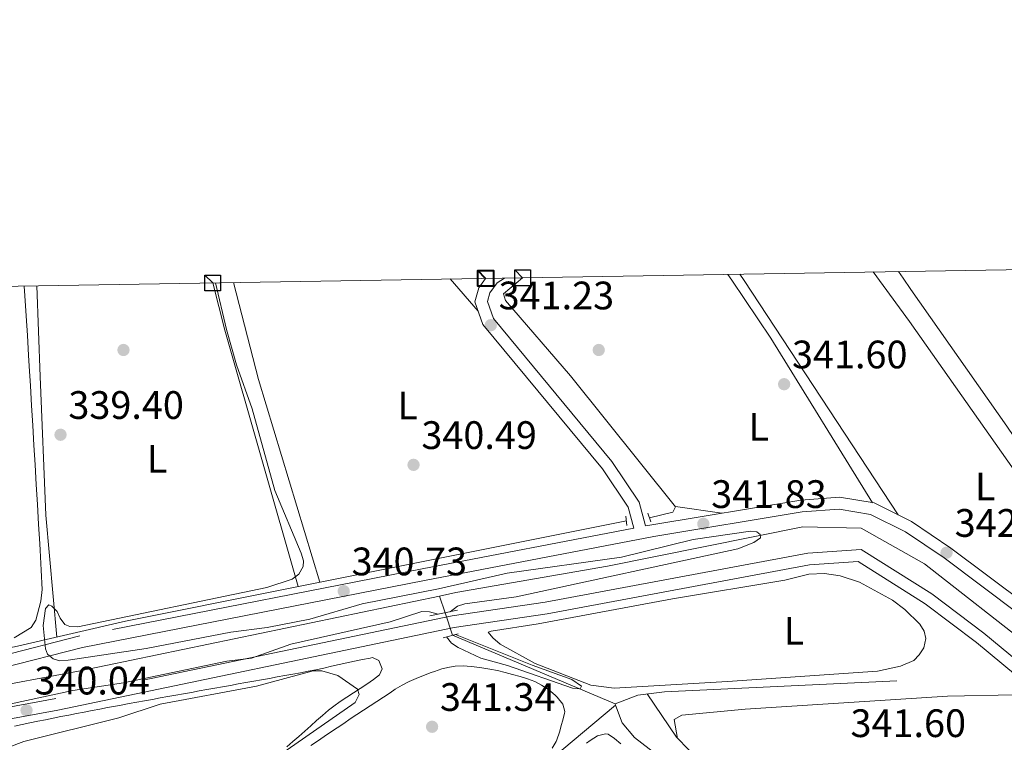
# Model space of a CAD drawing. Extents: x 615102 to 622049, y 683321 to 688063.
# Drawn here: x 618034 to 618282, y 687881 to 688063 of the extents above; entities that cross this region are included whole.
import ezdxf
from ezdxf.enums import TextEntityAlignment as Align

# ---------------------------------------------------------------- set-up
doc = ezdxf.new("R2010")
doc.units = 0
doc.header["$MEASUREMENT"] = 0
for name, pattern in [('DGN Style 2', [79.71101, 47.826606, -31.884404]), ('DGN Style 3', [111.595414, 79.71101, -31.884404]), ('DGN Style 5', [55.797707, 23.913303, -31.884404])]:
    doc.linetypes.add(name, pattern=pattern)
for name, color, linetype in [('Nivel 13', 7, 'Continuous'), ('Nivel 17', 7, 'Continuous'), ('Nivel 21', 7, 'Continuous'), ('Nivel 22', 7, 'Continuous'), ('Nivel 34', 7, 'Continuous'), ('Nivel 36', 7, 'Continuous'), ('Nivel 37', 7, 'Continuous'), ('Nivel 41', 7, 'Continuous'), ('Nivel 5', 7, 'Continuous'), ('Nivel 61', 7, 'Continuous'), ('Nivel 62', 7, 'Continuous'), ('Nivel 7', 7, 'Continuous')]:
    doc.layers.add(name, color=color, linetype=linetype)
doc.styles.add('Style-arial', font='arial.shx', dxfattribs={"bigfont": 'arialbig.shx'})
doc.styles.add('Style-arialn', font='arialn.shx', dxfattribs={"bigfont": 'arialnbig.shx'})

# ---------------------------------------------------------------- blocks, each defined once
blk = doc.blocks.new('5PATER')
at = {"layer": 'Nivel 7', "linetype": 'Continuous', "lineweight": 0}
h = blk.add_hatch(color=53, dxfattribs=at)
edge = h.paths.add_edge_path()
edge.add_ellipse((0, 0), major_axis=(-1.095731442945027, -1.110710700472634), ratio=0.9994222409660316, start_angle=0, end_angle=360)
blk = doc.blocks.new('5PERFI')
at = {"layer": 'Nivel 17', "linetype": 'Continuous', "lineweight": 0}
h = blk.add_hatch(color=7, dxfattribs=at)
edge = h.paths.add_edge_path()
edge.add_arc((0, 0), 1.55999999938624, 315.0000000018422, 675.0000000018422)

msp = doc.modelspace()

# ---------------------------------------------------------------- linework, layer by layer
at = {"layer": 'Nivel 13', "color": 4, "linetype": 'Continuous', "lineweight": 0, "extrusion": (-0.003050366647905818, 0.009142458678425934, 0.9999535542777108), "elevation": 4742.626254997676, "flags": 128}
msp.add_lwpolyline([(618139.3739796411, 687899.065203343), (618137.9618550395, 687903.2973802192)], dxfattribs=at)
at = {"layer": 'Nivel 13', "color": 4, "linetype": 'Continuous', "lineweight": 0, "extrusion": (-0.01970396546574489, 0.00832600475955103, 0.9997711895177159), "elevation": -6113.388415894171, "flags": 128}
msp.add_lwpolyline([(-874260.5054872888, 301623.1507821545), (-874260.5054872888, 301578.5990300116)], dxfattribs=at)
at = {"layer": 'Nivel 13', "color": 4, "linetype": 'Continuous', "lineweight": 0, "extrusion": (-0.1625116375584733, 0.2226941543663533, 0.9612477730892895), "elevation": 53053.93202184456, "flags": 128}
msp.add_lwpolyline([(-904856.5774503024, -183752.1611339796), (-904825.3009986405, -183750.0282719531), (-904698.0631536166, -183752.5528841475)], dxfattribs=at)
at = {"layer": 'Nivel 13', "color": 4, "linetype": 'Continuous', "lineweight": 0, "extrusion": (-0.09304051354533764, 0.2516322979976177, 0.9633403601239066), "elevation": 115906.8683675774, "flags": 128}
msp.add_lwpolyline([(-818379.9671808567, -414927.4989220921), (-818379.9671808567, -414927.8940284068)], dxfattribs=at)
at = {"layer": 'Nivel 13', "color": 4, "linetype": 'Continuous', "lineweight": 0}
for points in [[(618139.804, 687917.9070000001, 338.934), (618049.095, 687898.9990000001, 337.795), (618022.7690000001, 687894.182, 338.034), (617995.449, 687887.723, 338.272), (617986.6229999999, 687887.23, 337.557), (617979.517, 687888.838, 337.319), (617940.3740000001, 687904.8319999999, 337.081), (617892.507, 687924.379, 335.652), (617863.523, 687937.02, 335.414), (617817.717, 687954.567, 335.176)], [(618403.497, 687816.199, 343.62), (618393.5860000001, 687824.1030000001, 342.082), (618372.3049999999, 687839.885, 341.844), (618262.27, 687926.0320000001, 340.415), (618246.297, 687935.01, 340.415), (618231.5360000001, 687935.382, 340.415), (618182.212, 687925.426, 339.701), (618143.929, 687918.767, 338.986), (618139.804, 687917.9070000001, 338.934)], [(618255.267, 687896.5190000001, 340.939), (618196.594, 687893.7069999999, 339.987), (618189.9040000001, 687892.923, 339.987), (618184.1300000001, 687890.686, 339.987)], [(618195.719, 687877.0860000001, 341.414), (618189.06, 687882.1669999999, 341.414), (618185.9140000001, 687885.8759999999, 341.414), (618184.2620000001, 687890.3289999999, 340.093)]]:
    msp.add_polyline3d(points, dxfattribs=at)
at = {"layer": 'Nivel 21', "color": 1, "linetype": 'DGN Style 2', "lineweight": 0, "extrusion": (-0.005749826067887933, 0.04083939905016475, 0.9991491795449818), "elevation": 24881.20967674008, "flags": 128}
msp.add_lwpolyline([(-708059.2072201336, -594514.0167873462), (-708059.2072201336, -594511.640579022)], dxfattribs=at)
at = {"layer": 'Nivel 21', "color": 1, "linetype": 'DGN Style 2', "lineweight": 0, "extrusion": (-0.03021430524827241, 0.07987085909108532, 0.9963471993368659), "elevation": 36607.85033842966, "flags": 128}
msp.add_lwpolyline([(-821609.8960530318, -423129.6939435316), (-821609.8960530318, -423127.4104300106)], dxfattribs=at)
at = {"layer": 'Nivel 21', "color": 1, "linetype": 'DGN Style 2', "lineweight": 0, "flags": 128}
for points, elevation in [([(618137.381, 687912.8740000001), (618144.375, 687914.335)], 340), ([(618144.493, 687908.3910000001), (618140.679, 687907.3829999999)], 340.989)]:
    msp.add_lwpolyline(points, dxfattribs=dict(at, elevation=elevation))
at = {"layer": 'Nivel 21', "color": 7, "linetype": 'Continuous', "lineweight": 0}
for points in [[(618188.824, 687935.0290000001, 341.089), (618187.416, 687940.3570000001, 340.86), (618180.94, 687950.0190000001, 340.622), (618150.7609999999, 687986.4180000001, 340.622), (618148.737, 687992.163, 340.86), (618149.7220000001, 687995.719, 340.86), (618151.4410000001, 687998.075, 340.86)], [(618432.3559999999, 687804.78, 344.194), (618405.1200000001, 687822.314, 343.48), (618385.185, 687836.665, 343.242), (618344.4780000001, 687867.49, 343.242), (618305.2520000001, 687898.9680000001, 342.527), (618267.189, 687927.524, 342.527), (618257.467, 687934.1259999999, 342.051), (618248.581, 687938.5020000001, 341.813), (618240.6740000001, 687939.835, 341.813), (618231.375, 687939.1410000001, 341.575), (618193.9040000001, 687932.9539999999, 340.86), (618135.994, 687921.79, 340.86), (618049.615, 687904.916, 339.431), (618029.2150000001, 687899.706, 339.431), (617992.888, 687893.672, 339.193), (617984.744, 687893.878, 339.193), (617975.9709999999, 687895.814, 339.193), (617959.568, 687901.986, 339.193), (617820.9169999999, 687958.4169999999, 336.336), (617817.5360000001, 687957.3840000001, 336.336), (617815.2579999999, 687954.6300000001, 336.574), (617813.317, 687950.111, 337.05)], [(618421.5889999999, 687787.0800000001, 344.909), (618416.9880000001, 687792.189, 344.433), (618401.2579999999, 687807.273, 344.433), (618378.726, 687825.378, 344.433), (618366.5549999999, 687833.054, 343.718), (618356.879, 687840.27, 343.242), (618342.878, 687852.304, 343.242), (618305.969, 687880.858, 343.004), (618275.4070000001, 687906.158, 342.051), (618262.3910000001, 687915.9580000001, 342.289), (618245.504, 687926.5830000001, 342.289), (618233.193, 687925.7550000001, 342.289), (618166.952, 687913.3800000001, 341.098), (618143.534, 687909.922, 341.098), (618043.459, 687889.1000000001, 340.146), (618019.52, 687884.699, 339.193)]]:
    msp.add_polyline3d(points, dxfattribs=at)
at = {"layer": 'Nivel 21', "color": 7, "linetype": 'DGN Style 3', "lineweight": 0}
for points in [[(618433.916, 687807.345, 344.194), (618406.8090000001, 687824.7949999999, 343.48), (618386.9680000001, 687839.078, 343.242), (618346.3230000001, 687869.8570000001, 343.242), (618307.091, 687901.3389999999, 342.527), (618268.932, 687929.967, 342.527), (618258.98, 687936.7250000001, 342.051), (618249.5120000001, 687941.3870000001, 341.813), (618240.8130000001, 687942.854, 341.813), (618231.0179999999, 687942.122, 341.575), (618193.375, 687935.9070000001, 340.86), (618191.7779999999, 687935.5989999999, 341.098), (618190.1869999999, 687941.6100000001, 340.86), (618183.3470000001, 687951.8160000001, 340.622), (618153.412, 687987.9210000001, 340.622), (618151.8800000001, 687992.27, 340.86), (618152.467, 687994.392, 340.86), (618154.362, 687996.987, 340.86), (618156.1680000001, 687998.1529999999, 340.943)], [(618188.824, 687935.0290000001, 341.089), (618135.423, 687924.7350000001, 340.86), (618048.956, 687907.8430000001, 339.431), (618028.5959999999, 687902.645, 339.431), (617992.679, 687896.679, 339.193), (617985.1089999999, 687896.869, 339.193), (617976.8260000001, 687898.6969999999, 339.193), (617960.6610000001, 687904.7790000001, 339.193), (617821.06, 687961.598, 336.336), (617815.7990000001, 687959.9909999999, 336.336), (617812.6710000001, 687956.2110000001, 336.574), (617810.5360000001, 687951.237, 337.055), (617770.459, 687967.459, 336.574), (617762.4340000001, 687970.3589999999, 336.336), (617753.5390000001, 687970.838, 336.336), (617747.807, 687968.4040000001, 336.336), (617737.959, 687962.112, 336.574), (617715.533, 687944.7509999999, 336.574), (617671.033, 687907.7779999999, 335.859)], [(618423.217, 687789.756, 344.909), (618419.1429999999, 687794.2779999999, 344.433), (618403.2390000001, 687809.53, 344.433), (618380.4709999999, 687827.8230000001, 344.433), (618368.254, 687835.5290000001, 343.718), (618358.756, 687842.6130000001, 343.242), (618344.7749999999, 687854.629, 343.242), (618307.844, 687883.2010000001, 343.004), (618277.2660000001, 687908.513, 342.051), (618264.0959999999, 687918.4310000001, 342.289), (618246.2749999999, 687929.642, 342.289), (618232.8160000001, 687928.736, 342.289), (618166.4569999999, 687916.3389999999, 341.098), (618143.0090000001, 687912.8770000001, 341.098), (618042.882, 687892.0449999999, 340.146), (618018.9550000001, 687887.646, 339.193), (618001.9890000001, 687884.2679999999, 339.431), (617989.006, 687882.4780000001, 339.67), (617982.385, 687882.645, 339.67), (617977.216, 687883.905, 339.67), (617945.9450000001, 687897.287, 339.431), (617926.101, 687904.463, 338.479), (617813.317, 687950.111, 337.05)]]:
    msp.add_polyline3d(points, dxfattribs=at)
at = {"layer": 'Nivel 22', "color": 4, "linetype": 'DGN Style 5', "lineweight": 0, "extrusion": (-0.003026623685929526, 0.009075054150065614, 0.9999542404236492), "elevation": 4710.934494156845, "flags": 128}
msp.add_lwpolyline([(618141.2956961426, 687893.5978892404), (618139.4105322522, 687899.2501219946)], dxfattribs=at)
at = {"layer": 'Nivel 34', "color": 7, "linetype": 'Continuous', "lineweight": 0}
for points in [[(618160.791, 687998.2309999999, 341.81), (618155.983, 687994.1799999999, 340.865), (618156.4169999999, 687992.5020000001, 340.859), (618172.8530000001, 687973.507, 341.094), (618199.4169999999, 687940.44, 341.327), (618198.6669999999, 687939.03, 341.185), (618192.79, 687937.663, 340.882)], [(618186.973, 687936.872, 340.999), (618140.73, 687927.6240000001, 340.857), (618060.52, 687911.537, 339.842), (618032.486, 687905.0959999999, 339.348), (617991.0959999999, 687898.038, 339.189), (617985.1499999999, 687898.426, 339.188), (617970.253, 687902.851, 339.228), (617950.685, 687910.966, 338.947), (617889.368, 687935.6170000001, 337.776), (617831.817, 687958.5050000001, 336.575)], [(618192.206, 687893.192, 342.107), (618199.6000000001, 687882.271, 343.274), (618205.872, 687875.919, 343.969), (618313.6780000001, 687767.435, 346.492), (618359.7550000001, 687724.1100000001, 347.33), (618362.2779999999, 687720.2350000001, 347.277), (618359.6640000001, 687711.0109999999, 348.08), (618359.645, 687707.186, 348.112), (618367.47, 687701.696, 348.578)]]:
    msp.add_polyline3d(points, dxfattribs=at)
at = {"layer": 'Nivel 36', "color": 92, "linetype": 'Continuous', "lineweight": 0, "extrusion": (-0.8332256947936708, -0.548273889231501, 0.07162879255277516), "elevation": -892300.6092309575, "flags": 128}
msp.add_lwpolyline([(-234910.4608436202, 64422.38520808806), (-234908.5359986929, 64422.38420551279), (-234837.7600159929, 64421.85685092822)], dxfattribs=at)
at = {"layer": 'Nivel 36', "color": 92, "linetype": 'Continuous', "lineweight": 0, "extrusion": (0.06730708611801188, 0.0290596069569908, 0.9973090270331498), "elevation": 61932.70484334831, "flags": 128}
msp.add_lwpolyline([(386644.5789342965, -837876.0075043454), (386632.436609354, -837874.084227457), (386565.6620723618, -837865.3817405442)], dxfattribs=at)
at = {"layer": 'Nivel 36', "color": 92, "linetype": 'Continuous', "lineweight": 0, "extrusion": (0.5368720775251848, 0.1442826258429407, 0.8312345615129692), "elevation": 431383.628542516, "flags": 128}
msp.add_lwpolyline([(503925.6942553225, -644408.6305674445), (503979.0941354422, -644406.6140969652), (504004.3926806567, -644406.9216941572)], dxfattribs=at)
at = {"layer": 'Nivel 36', "color": 92, "linetype": 'Continuous', "lineweight": 0, "extrusion": (-0.01064886467945298, 0.01216476542177353, 0.9998693015405923), "elevation": 2127.362327532662, "flags": 128}
msp.add_lwpolyline([(618111.0438148149, 688022.9553603907), (618118.1332658997, 688014.857761221)], dxfattribs=at)
at = {"layer": 'Nivel 36', "color": 92, "linetype": 'Continuous', "lineweight": 0, "extrusion": (0.01164453651420488, -0.001679012106640676, 0.9999307904488767), "elevation": 6384.894938743054, "flags": 128}
msp.add_lwpolyline([(618153.4703368002, 687952.2010132996), (618165.1641626065, 687950.5150109231)], dxfattribs=at)
at = {"layer": 'Nivel 36', "color": 92, "linetype": 'Continuous', "lineweight": 0}
for points in [[(618249.121, 687941.452, 341.813), (618223.439, 687982.9880000001, 341.106), (618213.585, 687997.6410000001, 341.472), (618212.6070000001, 687999.094, 341.472)], [(618316.229, 687894.006, 342.693), (618310.716, 687910.4680000001, 342.425), (618303.324, 687923.4739999999, 342.276), (618258.435, 687987.1570000001, 341.382), (618249.301, 687999.706, 341.688)], [(618255.6769999999, 687999.8119999999, 343.078), (618256.837, 687998.125, 343.079), (618258.7720000001, 687995.2849999999, 343.098), (618283.064, 687960.781, 343.835), (618324.2339999999, 687900.1170000001, 342.885), (618341.9990000001, 687877.021, 343.055), (618356.8230000001, 687864.315, 342.859), (618389.1950000001, 687840.2749999999, 343.063), (618390.4070000001, 687840.2069999999, 343.055), (618391.087, 687842.3759999999, 342.859), (618368.3870000001, 687880.7309999999, 342.56), (618353.7790000001, 687909.44, 343.427)], [(618034.919, 687996.132, 339.064), (618035.0760000001, 687993.639, 339.085), (618035.4029999999, 687988.6510000001, 339.182), (618035.733, 687983.662, 339.298), (618036.0530000001, 687978.6740000001, 339.397), (618036.22, 687975.9550000001, 339.432), (618036.5179999999, 687970.963, 339.473), (618036.8160000001, 687965.9720000001, 339.506), (618037.112, 687960.9809999999, 339.528), (618037.4070000001, 687955.99, 339.537), (618037.7, 687951.0160000001, 339.53), (618037.9909999999, 687946.024, 339.505), (618038.281, 687941.033, 339.466), (618038.5689999999, 687936.041, 339.416), (618038.858, 687931.05, 339.356), (618038.952, 687929.44, 339.335), (618039.2280000001, 687924.4480000001, 339.22), (618039.483, 687919.513, 339.14), (618039.176, 687916.632, 339.14), (618037.8929999999, 687911.8230000001, 339.14), (618036.6669999999, 687909.9820000001, 339.14), (618032.389, 687907.345, 339.219)], [(618043.1939999999, 687907.5560000001, 339.701), (618040.372, 687938.304, 340.775), (618038.9809999999, 687973.2960000001, 340.095), (618038.0930000001, 687996.185, 340.094)], [(618152.8430000001, 687909, 341.442), (618164.6969999999, 687910.865, 341.342), (618198.658, 687917.2250000001, 341.446), (618227.017, 687921.9029999999, 341.442), (618233.0109999999, 687923.4199999999, 341.54), (618236.9839999999, 687923.618, 341.562), (618240.9950000001, 687922.9839999999, 341.548), (618245.821, 687921.409, 341.401), (618254.169, 687916.844, 341.182), (618257.3, 687914.5320000001, 341.339), (618261.0419999999, 687910.8030000001, 341.442), (618262.132, 687909.021, 341.274), (618262.618, 687907.19, 341.15), (618262.0819999999, 687904.8219999999, 341.247), (618260.923, 687903.048, 341.369), (618259.537, 687901.628, 341.491), (618256.227, 687900.209, 341.553), (618250.362, 687898.9369999999, 341.551), (618212.51, 687896.354, 341.434), (618183.9269999999, 687894.639, 341.735), (618178.0419999999, 687895.435, 341.829), (618163.966, 687900.861, 341.826), (618155.1429999999, 687905.756, 341.635), (618153.277, 687907.3219999999, 341.637), (618152.1229999999, 687908.78, 341.54), (618152.8430000001, 687909, 341.442)], [(618048.146, 687888.246, 340.204), (618050.1089999999, 687888.628, 340.219), (618052.0719999999, 687889.006, 340.233), (618054.0360000001, 687889.3800000001, 340.246), (618056.0009999999, 687889.7490000001, 340.258), (618057.967, 687890.115, 340.268), (618059.432, 687890.3840000001, 340.275), (618061.399, 687890.743, 340.281), (618063.3670000001, 687891.101, 340.285), (618065.335, 687891.4580000001, 340.286), (618067.3030000001, 687891.815, 340.284), (618069.271, 687892.1710000001, 340.281), (618071.24, 687892.5260000001, 340.275), (618073.2080000001, 687892.881, 340.268), (618075.1769999999, 687893.2350000001, 340.26), (618077.145, 687893.5889999999, 340.251), (618079.1140000001, 687893.942, 340.241), (618081.0819999999, 687894.2960000001, 340.231), (618083.051, 687894.649, 340.221), (618085.0190000001, 687895.0020000001, 340.21), (618086.9880000001, 687895.355, 340.201), (618088.956, 687895.7080000001, 340.192), (618090.925, 687896.061, 340.183), (618092.8929999999, 687896.415, 340.177), (618094.862, 687896.7679999999, 340.171), (618096.8300000001, 687897.122, 340.168), (618098.798, 687897.477, 340.166), (618100.7660000001, 687897.831, 340.167), (618102.7339999999, 687898.1869999999, 340.171), (618104.662, 687898.5360000001, 340.178), (618106.6270000001, 687898.909, 340.193), (618108.5889999999, 687899.31, 340.222), (618110.548, 687899.733, 340.26), (618112.504, 687900.1680000001, 340.304), (618114.459, 687900.6070000001, 340.349), (618116.412, 687901.044, 340.391), (618118.3659999999, 687901.47, 340.428), (618120.3189999999, 687901.8770000001, 340.455), (618122.274, 687902.257, 340.469), (618122.8630000001, 687902.3659999999, 340.47), (618124.5109999999, 687901.6100000001, 340.47), (618125.3049999999, 687899.517, 340.47), (618124.6599999999, 687898.033, 340.47), (618123.0889999999, 687896.8300000001, 340.439), (618121.4580000001, 687895.6869999999, 340.358), (618119.788, 687894.5819999999, 340.244), (618118.1000000001, 687893.494, 340.114), (618116.413, 687892.3999999999, 339.986), (618114.7479999999, 687891.2779999999, 339.878), (618113.1270000001, 687890.1070000001, 339.806), (618111.808, 687889.0660000001, 339.787), (618110.283, 687887.781, 339.793), (618108.774, 687886.4739999999, 339.806), (618107.274, 687885.1499999999, 339.822), (618105.78, 687883.817, 339.842), (618104.287, 687882.4820000001, 339.864), (618102.7890000001, 687881.1499999999, 339.887), (618101.283, 687879.828, 339.91)], [(618107.331, 687880.1810000001, 341.369), (618108.9839999999, 687881.3030000001, 341.396), (618110.639, 687882.4240000001, 341.422), (618112.2960000001, 687883.5419999999, 341.448), (618113.9550000001, 687884.658, 341.474), (618115.6159999999, 687885.7720000001, 341.499), (618117.2790000001, 687886.8840000001, 341.523), (618118.9450000001, 687887.994, 341.546), (618120.6130000001, 687889.101, 341.567), (618122.284, 687890.2069999999, 341.587), (618123.9569999999, 687891.31, 341.604), (618125.6329999999, 687892.4110000001, 341.62), (618127.3130000001, 687893.5090000001, 341.632), (618128.6170000001, 687894.3600000001, 341.641), (618130.331, 687895.3859999999, 341.643), (618132.104, 687896.2919999999, 341.635), (618133.925, 687897.1059999999, 341.616), (618135.7849999999, 687897.8559999999, 341.59), (618137.6740000001, 687898.571, 341.558), (618138.4979999999, 687898.8759999999, 341.543), (618140.415, 687899.507, 341.468), (618142.358, 687899.967, 341.376), (618143.771, 687900.172, 341.348), (618145.767, 687900.2490000001, 341.348), (618147.771, 687900.129, 341.348), (618148.533, 687900.0519999999, 341.348), (618150.514, 687899.794, 341.348), (618152.48, 687899.466, 341.348), (618154.4369999999, 687899.071, 341.348), (618156.3899999999, 687898.619, 341.348), (618158.2520000001, 687898.1400000001, 341.348), (618160.172, 687897.605, 341.354), (618162.0279999999, 687897.0150000001, 341.371), (618163.827, 687896.311, 341.393), (618165.5800000001, 687895.4340000001, 341.415), (618167.2930000001, 687894.324, 341.434), (618168.977, 687892.925, 341.445), (618169.541, 687892.3770000001, 341.446), (618170.9240000001, 687890.6140000001, 341.409), (618171.413, 687888.7380000001, 341.354)], [(618199.9140000001, 687881.952, 343.297), (618199.081, 687886.737, 343.394), (618201.0160000001, 687887.879, 343.394), (618216.9510000001, 687889.3119999999, 343.394), (618268.0760000001, 687892.6240000001, 343.199), (618285.111, 687892.96, 343.345)], [(618032.4650000001, 687885.0719999999, 340.095), (618034.4240000001, 687885.479, 340.105), (618036.3840000001, 687885.8829999999, 340.117), (618038.3430000001, 687886.284, 340.13), (618040.3030000001, 687886.683, 340.144), (618042.263, 687887.0789999999, 340.159), (618044.223, 687887.4709999999, 340.174), (618046.185, 687887.8600000001, 340.189), (618048.146, 687888.246, 340.204)], [(618171.413, 687888.7380000001, 341.354), (618171.344, 687888.2820000001, 341.348), (618170.8230000001, 687886.354, 341.354), (618170.558, 687885.443, 341.348), (618170.0619999999, 687883.5090000001, 341.307), (618169.4510000001, 687881.605, 341.261), (618169.26, 687881.1880000001, 341.251), (618168.2010000001, 687879.4720000001, 341.2)], [(618176.943, 687880.78, 341.736), (618177.842, 687881.4480000001, 341.738), (618179.692, 687882.615, 341.768), (618181.672, 687883.1570000001, 341.82), (618182.408, 687883.0009999999, 341.836), (618184.021, 687881.9480000001, 341.841), (618185.5700000001, 687880.5730000001, 341.829)]]:
    msp.add_polyline3d(points, dxfattribs=at)
at = {"layer": 'Nivel 5', "color": 30, "linetype": 'Continuous', "lineweight": 0, "elevation": 340, "flags": 128}
for points in [[(618142.517, 687913.9469999999), (618144.2990000001, 687915.361), (618146.213, 687915.9410000001), (618159.1159999999, 687917.6740000001), (618215.108, 687929.8470000001), (618219.1370000001, 687931.3829999999), (618220.855, 687932.5930000001), (618220.8, 687933.4380000001), (618219.946, 687934.074), (618218.2890000001, 687934.2690000001), (618203.801, 687932.173), (618185.7860000001, 687927.702), (618156.899, 687923.69), (618139.574, 687919.7), (618120.2590000001, 687915.9720000001), (618107.075, 687912.077), (618096.3189999999, 687909.977), (618087.091, 687908.743), (618065.733, 687904.702), (618046.04, 687901.744), (618043.962, 687901.5150000001), (618042.287, 687902.0179999999), (618040.807, 687903.206), (618040.304, 687904.5490000001), (618039.7609999999, 687910.496), (618040.2790000001, 687914.73), (618041.121, 687915.6810000001), (618041.906, 687915.354), (618043.2790000001, 687914.0150000001), (618044.0050000001, 687912.3600000001), (618045.217, 687910.7180000001), (618046.4569999999, 687910.2010000001), (618048.4580000001, 687910.149), (618096.22, 687920.061), (618102.622, 687922.139), (618104.2919999999, 687923.4269999999), (618105.413, 687925.318), (618105.425, 687926.7749999999), (618104.8640000001, 687928.6950000001), (618098.223, 687944.5290000001), (618092.5009999999, 687965.155), (618088.534, 687976.2609999999), (618086.0220000001, 687985.1740000001), (618083.233, 687996.9380000001)], [(618015.7620000001, 687882.4199999999), (618015.183, 687882.7930000001), (618013.4010000001, 687883.1440000001), (618012.7590000001, 687884.03), (618012.963, 687885.023), (618013.9909999999, 687886.25), (618019.473, 687888.092), (618047.21, 687894.034), (618060.0160000001, 687895.993), (618086.091, 687901.486), (618092.2849999999, 687902.236), (618102.2690000001, 687905.771), (618127.3260000001, 687911.433), (618135.3060000001, 687913.973), (618137.2409999999, 687913.94), (618139.477, 687913.3119999999)], [(618141.5419999999, 687907.611), (618142.8289999999, 687906.024), (618144.487, 687904.905), (618150.2450000001, 687902.257), (618156.95, 687900.3300000001), (618173.3659999999, 687894.6910000001), (618175.352, 687894.4610000001), (618175.6300000001, 687895.1969999999), (618173.216, 687896.844), (618163.2220000001, 687900.4380000001), (618143.8500000001, 687908.2209999999)], [(618032.1329999999, 687831.592), (618041.81, 687837.6780000001), (618118.5249999999, 687891.0120000001), (618119.5190000001, 687893.067), (618119.121, 687894.3740000001), (618114.118, 687897.825), (618110.087, 687899.0590000001), (618107.9010000001, 687899.033), (618093.595, 687895.176), (618069.287, 687890.6059999999), (618058.8130000001, 687887.128), (618034.8060000001, 687881.156), (618024.781, 687877.4169999999)]]:
    msp.add_lwpolyline(points, dxfattribs=at)
at = {"layer": 'Nivel 61', "color": 7, "linetype": 'Continuous', "lineweight": 0, "flags": 128}
msp.add_lwpolyline([(615177.6200000001, 683320.8400000001), (615139.6399999999, 685634.02), (615101.6599999999, 687947.23), (618534.45, 688004.46), (621967.22, 688063.3600000001), (622007.48, 685750.1400000001), (622047.71, 683436.9299999999), (618612.6499999999, 683378.03)], close=True, dxfattribs=at)
at = {"layer": 'Nivel 62', "color": 131, "linetype": 'Continuous', "lineweight": 30, "flags": 128}
for points, elevation in [([(618082.5260000001, 687996.926), (618080.5260000001, 687998.926), (618084.5260000001, 687998.926), (618084.5260000001, 687994.926), (618080.5260000001, 687994.926), (618080.5260000001, 687998.926)], 339.364), ([(618160.791, 687998.2309999999), (618158.791, 688000.2309999999), (618162.791, 688000.2309999999), (618162.791, 687996.2309999999), (618158.791, 687996.2309999999), (618158.791, 688000.2309999999)], 341.81)]:
    msp.add_lwpolyline(points, dxfattribs=dict(at, elevation=elevation))
at = {"layer": 'Nivel 62', "color": 131, "linetype": 'Continuous', "lineweight": 40, "elevation": 340.86, "flags": 128}
msp.add_lwpolyline([(618151.4410000001, 687998.075), (618149.4410000001, 688000.075), (618153.4410000001, 688000.075), (618153.4410000001, 687996.075), (618149.4410000001, 687996.075), (618149.4410000001, 688000.075)], dxfattribs=at)
at = {"layer": 'Nivel 62', "color": 7, "linetype": 'Continuous', "lineweight": 30, "elevation": 341.81, "flags": 128}
msp.add_lwpolyline([(618160.791, 687998.2309999999), (618158.791, 688000.2309999999), (618162.791, 688000.2309999999), (618162.791, 687996.2309999999), (618158.791, 687996.2309999999), (618158.791, 688000.2309999999)], dxfattribs=at)

# ---------------------------------------------------------------- block references
at = {"layer": 'Nivel 17', "color": 7, "linetype": 'Continuous', "lineweight": 0}
for p in [(618060.0009999999, 687980.0009999999, 339.506), (618180.0009999999, 687980.0009999999, 341.884)]:
    msp.add_blockref('5PERFI', p, dxfattribs=at)
at = {"layer": 'Nivel 7', "color": 53, "linetype": 'Continuous', "lineweight": 0}
for p in [(618152.7409999999, 687986.2579999999, 341.232), (618226.811, 687971.3659999999, 341.604), (618044.104, 687958.6089999999, 339.399), (618133.243, 687951.0150000001, 340.488), (618206.412, 687936.1229999999, 341.831), (618267.824, 687928.845, 342.319), (618115.605, 687919.1370000001, 340.734), (618035.523, 687889.0590000001, 340.039), (618137.9180000001, 687884.912, 341.343)]:
    msp.add_blockref('5PATER', p, dxfattribs=at)

# ---------------------------------------------------------------- texts
at = {"layer": 'Nivel 37', "color": 92, "linetype": 'Continuous', "lineweight": 0, "style": 'Style-arialn'}
for p in [(618131.7461597833, 687965.9810009999, 340.595), (618220.4061597835, 687960.628001, 341.48), (618068.4841597835, 687952.503001, 339.653), (618277.5951597833, 687945.5280009999, 342.083), (618229.2991597834, 687909.104001, 341.468)]:
    msp.add_text('L', height=7.000002, dxfattribs=at).set_placement(p, align=Align.MIDDLE_CENTER)
at = {"layer": 'Nivel 41', "color": 7, "linetype": 'Continuous', "lineweight": 0, "style": 'Style-arial'}
for s, p in [('341.23', (618154.726, 687990.2579999999, 341.232)), ('341.60', (618228.7960000001, 687975.3659999999, 341.604)), ('339.40', (618046.0900000001, 687962.6089999999, 339.399)), ('340.49', (618135.2280000001, 687955.0150000001, 340.488)), ('341.83', (618208.398, 687940.1229999999, 341.831)), ('342.32', (618269.8759999999, 687932.845, 342.319)), ('340.73', (618117.5900000001, 687923.1370000001, 340.734)), ('340.04', (618037.5079999999, 687893.0590000001, 340.039)), ('341.34', (618139.9040000001, 687888.912, 341.343)), ('341.60', (618243.5760000001, 687882.311, 341.604))]:
    msp.add_text(s, height=7.000002, dxfattribs=at).set_placement(p)

doc.saveas('drawing.dxf')
